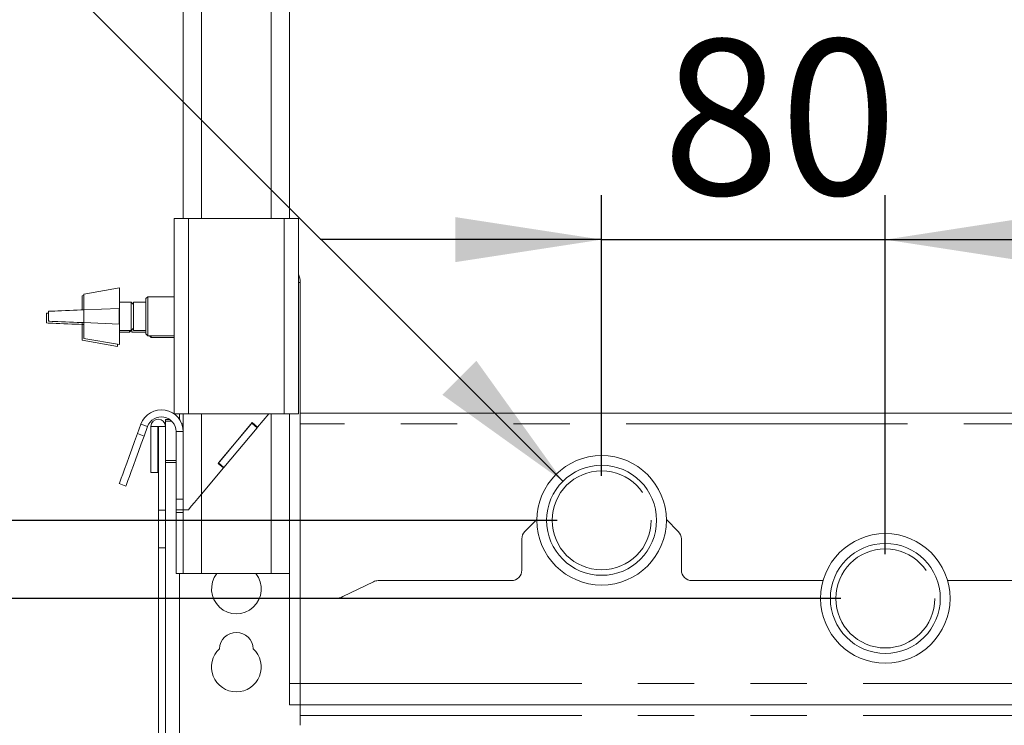
# Paper-space layout 'GCHA+Etagere+' of a CAD drawing. Units: millimetres. Extents: x 5 to 415, y 5 to 292.
# Drawn here: x 74 to 96, y 206 to 222 of the extents above; entities that cross this region are included whole.
import ezdxf

# ---------------------------------------------------------------- set-up
doc = ezdxf.new("R2010")
doc.units = ezdxf.units.MM
doc.linetypes.add('PHANTOM', pattern=[12.7, 6.35, -1.27, 1.27, -1.27, 1.27, -1.27])
doc.layers.add('BEMAßUNG', color=96, linetype='Continuous')
doc.styles.add('SLDTEXTSTYLE0', font='TXT', dxfattribs={"width": 0.75})
doc.dimstyles.new('SLDDIMSTYLE5', dxfattribs={"dimtxt": 0.18, "dimasz": 3.302, "dimexe": 0, "dimexo": 0.0625, "dimgap": 0, "dimtad": 0, "dimtih": 1, "dimtoh": 1, "dimdec": 0, "dimrnd": 1e-09, "dimzin": 0, "dimdsep": 46, "dimtxsty": 'Standard', "dimsah": 1, "dimcen": 0.09, "dimadec": 0, "dimazin": 0, "dimtfac": 3.302, "dimtdec": 0, "dimtofl": 0, "dimtmove": 0, "dimatfit": 3, "dimfxl": 0, "dimfrac": 2, "dimtolj": 1, "dimtzin": 0, "dimarcsym": 0})
doc.dimstyles.new('SLDDIMSTYLE6', dxfattribs={"dimtxt": 3.5, "dimasz": 3.302, "dimexe": 0, "dimexo": 0.0625, "dimgap": 0.875, "dimtad": 1, "dimlfac": 12.5, "dimrnd": 1e-09, "dimzin": 12, "dimdsep": 46, "dimtxsty": 'SLDTEXTSTYLE0', "dimsah": 1, "dimcen": 0.09, "dimadec": 0, "dimazin": 3, "dimtfac": 1, "dimtofl": 0, "dimtmove": 0, "dimatfit": 3, "dimfxl": 0, "dimfrac": 2, "dimtolj": 1, "dimtzin": 12, "dimarcsym": 0})
doc.dimstyles.new('SLDDIMSTYLE7', dxfattribs={"dimtxt": 3.5, "dimasz": 3.302, "dimexe": 0, "dimexo": 0.0625, "dimgap": 0.875, "dimtad": 1, "dimlfac": 12.5, "dimrnd": 1e-09, "dimzin": 12, "dimdsep": 46, "dimtxsty": 'SLDTEXTSTYLE0', "dimsah": 1, "dimcen": 0.09, "dimadec": 0, "dimazin": 3, "dimtfac": 1, "dimtmove": 0, "dimatfit": 0, "dimfxl": 0, "dimfrac": 2, "dimtolj": 1, "dimtzin": 12, "dimarcsym": 0})
doc.dimstyles.new('SLDDIMSTYLE8', dxfattribs={"dimtxt": 3.5, "dimasz": 3.302, "dimexe": 0, "dimexo": 0.0625, "dimgap": 0.875, "dimtad": 1, "dimdec": 0, "dimlfac": 12.5, "dimrnd": 1e-09, "dimzin": 12, "dimdsep": 46, "dimtxsty": 'SLDTEXTSTYLE0', "dimsah": 1, "dimcen": 0.09, "dimadec": 0, "dimazin": 3, "dimtfac": 1, "dimtdec": 0, "dimtmove": 0, "dimatfit": 0, "dimfxl": 0, "dimfrac": 2, "dimtolj": 1, "dimtzin": 12, "dimarcsym": 0})

# ---------------------------------------------------------------- blocks, each defined once
blk = doc.blocks.new('_D_17')
at = {"layer": 'BEMAßUNG'}
for p, q in [((106.335, 260.908), (27.79, 260.908)), ((28.79, 129.948), (28.79, 260.908)), ((44.19, 129.948), (27.79, 129.948))]:
    blk.add_line(p, q, dxfattribs=at)
for points in [[(28.79, 260.908), (28.282, 257.606), (29.298, 257.606)], [(28.79, 129.948), (29.298, 133.25), (28.282, 133.25)]]:
    blk.add_solid(points, dxfattribs=at)
at = {"layer": 'BEMAßUNG', "insert": (24.278, 195.559), "char_height": 3.5, "attachment_point": 1, "rotation": 90, "style": 'SLDTEXTSTYLE0'}
blk.add_mtext('1637', dxfattribs=at)
blk = doc.blocks.new('_D_20')
at = {"layer": 'BEMAßUNG'}
for p, q in [((70.576, 210.628), (70.576, 217.329)), ((86.079, 210.628), (69.576, 210.628)), ((70.576, 210.628), (70.576, 208.868)), ((92.479, 208.868), (69.576, 208.868)), ((70.576, 208.868), (70.576, 202.518))]:
    blk.add_line(p, q, dxfattribs=at)
for points in [[(70.576, 210.628), (71.084, 213.93), (70.068, 213.93)], [(70.576, 208.868), (70.068, 205.566), (71.084, 205.566)]]:
    blk.add_solid(points, dxfattribs=at)
at = {"layer": 'BEMAßUNG', "insert": (66.064, 212.156), "char_height": 3.5, "attachment_point": 1, "rotation": 90, "style": 'SLDTEXTSTYLE0'}
blk.add_mtext('22', dxfattribs=at)
blk = doc.blocks.new('_D_21')
at = {"layer": 'BEMAßUNG'}
for p, q in [((64.941, 208.868), (64.941, 215.218)), ((92.479, 208.868), (63.941, 208.868)), ((64.941, 202.188), (64.941, 208.868)), ((91.353, 202.188), (63.941, 202.188)), ((64.941, 202.188), (64.941, 195.838))]:
    blk.add_line(p, q, dxfattribs=at)
for points in [[(64.941, 208.868), (65.449, 212.17), (64.433, 212.17)], [(64.941, 202.188), (64.433, 198.886), (65.449, 198.886)]]:
    blk.add_solid(points, dxfattribs=at)
at = {"layer": 'BEMAßUNG', "insert": (60.429, 203.377), "char_height": 3.5, "attachment_point": 1, "rotation": 90, "style": 'SLDTEXTSTYLE0'}
blk.add_mtext('84', dxfattribs=at)
blk = doc.blocks.new('_D_22')
at = {"layer": 'BEMAßUNG'}
for p, q in [((87.079, 211.628), (87.079, 217.956)), ((93.479, 209.868), (93.479, 217.956)), ((87.079, 216.956), (80.729, 216.956)), ((87.079, 216.956), (93.479, 216.956)), ((93.479, 216.956), (99.829, 216.956))]:
    blk.add_line(p, q, dxfattribs=at)
for points in [[(87.079, 216.956), (83.777, 217.464), (83.777, 216.448)], [(93.479, 216.956), (96.781, 216.448), (96.781, 217.464)]]:
    blk.add_solid(points, dxfattribs=at)
at = {"layer": 'BEMAßUNG', "insert": (88.45, 221.468), "char_height": 3.5, "attachment_point": 1, "style": 'SLDTEXTSTYLE0'}
blk.add_mtext('80', dxfattribs=at)
blk = doc.blocks.new('_D_23')
at = {"layer": 'BEMAßUNG'}
for p, q in [((106.335, 260.908), (35.077, 260.908)), ((36.077, 200.908), (36.077, 260.908)), ((41.919, 200.908), (35.077, 200.908))]:
    blk.add_line(p, q, dxfattribs=at)
for points in [[(36.077, 260.908), (35.569, 257.606), (36.585, 257.606)], [(36.077, 200.908), (36.585, 204.21), (35.569, 204.21)]]:
    blk.add_solid(points, dxfattribs=at)
at = {"layer": 'BEMAßUNG', "insert": (31.565, 226.398), "char_height": 3.5, "attachment_point": 1, "rotation": 90, "style": 'SLDTEXTSTYLE0'}
blk.add_mtext('750', dxfattribs=at)
blk = doc.blocks.new('_D_24')
at = {"layer": 'BEMAßUNG'}
for p, q in [((42.679, 201.668), (42.679, 272.248)), ((109.879, 201.788), (109.879, 272.248)), ((42.679, 271.248), (109.879, 271.248))]:
    blk.add_line(p, q, dxfattribs=at)
for points in [[(42.679, 271.248), (45.981, 270.74), (45.981, 271.756)], [(109.879, 271.248), (106.577, 271.756), (106.577, 270.74)]]:
    blk.add_solid(points, dxfattribs=at)
at = {"layer": 'BEMAßUNG', "insert": (75.582, 275.76), "char_height": 3.5, "attachment_point": 1, "style": 'SLDTEXTSTYLE0'}
blk.add_mtext('840', dxfattribs=at)

psp = doc.layouts.new('GCHA+Etagere+')

# ---------------------------------------------------------------- linework, layer by layer
at = {"color": 7, "linetype": 'Continuous', "lineweight": 15}
for p, q in [((77.63921, 260.90838), (77.63921, 217.42838)), ((80.03921, 260.90838), (80.03921, 217.42838)), ((77.43921, 213.02838), (77.43921, 217.42838)), ((77.75921, 217.42838), (77.43921, 217.42838)), ((79.91921, 217.42838), (77.75921, 217.42838)), ((80.23921, 217.42838), (79.91921, 217.42838)), ((80.23921, 213.02838), (80.23921, 217.42838)), ((80.27921, 206.94838), (80.27921, 215.98838)), ((75.39921, 215.69538), (75.35921, 215.68838)), ((75.35921, 215.37082), (75.35921, 215.68838)), ((76.19921, 215.86838), (75.39921, 215.72838)), ((75.39921, 215.37242), (75.39921, 215.72838)), ((76.19921, 214.58838), (76.19921, 215.86838)), ((76.46508, 215.54838), (76.19921, 215.54838)), ((76.51921, 215.49426), (76.46508, 215.54838)), ((76.46508, 214.90838), (76.46508, 215.54838)), ((76.51921, 215.50838), (76.50508, 215.50838)), ((76.79921, 215.54838), (76.51921, 215.54838)), ((76.51921, 214.90838), (76.51921, 215.54838)), ((76.83921, 215.66838), (76.79921, 215.62838)), ((76.79921, 214.82838), (76.79921, 215.62838)), ((77.43921, 215.66838), (76.83921, 215.66838)), ((76.83921, 215.66838), (76.83921, 214.78838)), ((74.55841, 215.30038), (74.55841, 215.07638)), ((74.59841, 215.34038), (74.59841, 215.11638)), ((76.19841, 215.40438), (75.39841, 215.37238)), ((76.19841, 215.05238), (76.19841, 215.40438)), ((75.35841, 215.04438), (75.39921, 215.04275)), ((75.35921, 214.68838), (75.35921, 215.04435)), ((75.39841, 215.08438), (76.19841, 215.05238)), ((75.39921, 214.72838), (75.39921, 215.08435)), ((76.19921, 214.90838), (76.46508, 214.90838)), ((76.19921, 214.86838), (76.42508, 214.86838)), ((76.42508, 214.86838), (76.46508, 214.90838)), ((76.42508, 214.86838), (76.42508, 214.90838)), ((76.46508, 214.90838), (76.51921, 214.96251)), ((76.47921, 214.86838), (76.47921, 214.92251)), ((76.47921, 214.86838), (76.79921, 214.86838)), ((76.51921, 214.90838), (76.79921, 214.90838)), ((76.79921, 214.82838), (76.83921, 214.78838)), ((75.35921, 214.68838), (76.15921, 214.54838)), ((75.39921, 214.72838), (76.19921, 214.58838)), ((76.15921, 214.54838), (76.15921, 214.59538)), ((76.83921, 214.78838), (77.43921, 214.78838)), ((76.87921, 214.78838), (76.91921, 214.74838)), ((76.91921, 214.78838), (76.91921, 214.74838)), ((76.91921, 214.74838), (77.43921, 214.74838)), ((77.75921, 213.02838), (77.43921, 213.02838)), ((77.55921, 212.89362), (77.55921, 213.02838)), ((77.63921, 213.02838), (77.63921, 212.62838)), ((79.91921, 213.02838), (77.75921, 213.02838)), ((79.57166, 213.02838), (79.31929, 212.72761)), ((80.23921, 213.02838), (79.91921, 213.02838)), ((80.03921, 206.94838), (80.03921, 213.02838)), ((106.67921, 213.04169), (80.27921, 213.04169)), ((76.68488, 212.79666), (76.6069, 212.58241)), ((77.23921, 212.9018), (77.23921, 212.86039)), ((77.23921, 212.9018), (77.33554, 212.9018)), ((77.23921, 212.86039), (77.38469, 212.86039)), ((77.23921, 212.74438), (77.23921, 212.86039)), ((77.55624, 212.9018), (77.55921, 212.9018)), ((79.19672, 212.83046), (78.42537, 211.91121)), ((79.18644, 212.8182), (78.43566, 211.92346)), ((79.18644, 212.8182), (79.309, 212.71536)), ((79.19672, 212.83046), (79.31929, 212.72761)), ((76.83523, 212.74193), (76.75725, 212.52768)), ((77.07121, 212.74438), (76.91121, 212.74438)), ((76.91121, 212.74438), (76.91121, 211.70838)), ((77.07121, 212.74438), (77.07121, 211.70838)), ((77.07921, 212.74438), (77.07121, 212.74438)), ((77.23921, 212.74438), (77.07921, 212.74438)), ((77.07921, 210.85986), (77.07921, 212.74438)), ((77.23921, 210.85986), (77.23921, 212.74438)), ((77.47921, 212.62838), (77.47921, 211.10838)), ((77.63921, 212.62838), (77.63921, 211.10838)), ((79.309, 212.71536), (78.55823, 211.82062)), ((79.31929, 212.72761), (79.309, 212.71536)), ((78.42537, 211.91121), (78.54794, 211.80836)), ((78.43566, 211.92346), (78.55823, 211.82062)), ((77.07121, 211.70838), (76.91121, 211.70838)), ((78.54794, 211.80836), (78.05521, 211.22114)), ((78.55823, 211.82062), (78.54794, 211.80836)), ((76.34683, 211.40005), (76.19648, 211.45478)), ((77.47921, 210.86838), (77.47921, 211.10838)), ((77.63921, 211.10838), (77.63921, 210.91638)), ((77.07921, 210.01133), (77.07921, 210.85986)), ((77.23921, 210.85986), (77.23921, 210.01133)), ((77.63921, 210.86838), (77.47921, 210.86838)), ((77.47921, 210.80761), (77.47921, 210.86838)), ((77.47921, 209.42838), (77.47921, 210.80761)), ((77.63921, 210.91638), (77.63921, 210.86838)), ((77.63921, 210.86838), (77.75921, 210.86838)), ((77.63921, 210.86838), (77.63921, 210.80761)), ((77.63921, 209.42838), (77.63921, 210.80761)), ((85.61935, 210.64852), (85.3495, 210.37868)), ((88.80892, 210.37868), (88.53907, 210.64852)), ((85.27921, 209.50838), (85.27921, 210.20897)), ((88.87921, 210.20897), (88.87921, 209.50838)), ((77.07921, 210.01133), (77.07921, 200.78838)), ((77.23921, 210.01133), (77.23921, 201.01456)), ((77.47921, 209.42838), (77.63921, 209.42838)), ((77.55921, 209.42838), (77.55921, 202.18838)), ((77.63921, 209.42838), (78.05521, 209.42838)), ((78.05521, 209.42838), (79.62321, 209.42838)), ((79.62321, 209.42838), (80.03921, 209.42838)), ((81.93358, 209.24429), (81.24193, 208.90854)), ((82.03838, 209.26838), (85.03921, 209.26838)), ((89.11921, 209.26838), (92.07507, 209.26838)), ((94.88335, 209.26838), (97.83921, 209.26838)), ((81.06725, 208.86838), (80.27921, 208.86838)), ((80.27921, 208.86838), (80.27921, 206.94838)), ((80.03921, 206.46838), (80.03921, 206.94838)), ((80.27921, 206.94838), (80.27921, 206.46838)), ((80.27921, 206.46838), (80.03921, 206.46838)), ((80.27921, 206.46838), (106.67921, 206.46838)), ((80.27921, 206.46838), (80.27921, 206.22838)), ((80.27921, 206.0078), (80.27921, 206.22838))]:
    psp.add_line(p, q, dxfattribs=at)
at = {"color": 8, "linetype": 'PHANTOM', "lineweight": 0}
for p, q in [((78.05521, 260.90838), (78.05521, 217.42838)), ((79.62321, 260.90838), (79.62321, 217.42838)), ((77.75921, 213.02838), (77.75921, 217.42838)), ((79.91921, 213.02838), (79.91921, 217.42838)), ((80.23921, 215.98838), (80.27921, 215.98838)), ((75.39841, 215.08438), (75.39841, 215.37238)), ((75.35841, 215.04438), (75.35841, 215.08598)), ((78.05521, 213.02838), (78.05521, 211.22114)), ((79.62321, 213.02838), (79.62321, 209.42838)), ((76.83523, 212.74193), (76.68488, 212.79666)), ((77.63921, 212.80169), (77.60767, 212.80169)), ((106.67921, 212.80169), (80.27921, 212.80169)), ((76.6069, 212.58241), (76.75725, 212.52768)), ((77.47921, 212.62838), (77.63921, 212.62838)), ((77.47921, 211.97379), (77.23921, 211.97379)), ((77.23921, 211.93238), (77.47921, 211.93238)), ((77.47921, 211.10838), (77.63921, 211.10838)), ((78.05521, 211.22114), (78.05521, 209.42838)), ((77.07921, 210.85986), (77.23921, 210.85986)), ((77.63921, 210.80761), (77.47921, 210.80761)), ((77.23921, 210.01133), (77.07921, 210.01133)), ((80.03921, 206.94838), (80.27921, 206.94838)), ((80.27921, 206.94838), (106.67921, 206.94838)), ((80.27921, 206.22838), (106.67921, 206.22838))]:
    psp.add_line(p, q, dxfattribs=at)
at = {"color": 7, "linetype": 'Continuous', "lineweight": 15, "flags": 128}
for points in [[(74.59841, 215.30198), (74.59183, 215.30172), (74.55841, 215.30038)], [(75.39841, 215.37238), (75.32889, 215.3696), (75.24984, 215.36644), (75.16404, 215.36301), (75.07453, 215.35943), (74.98447, 215.35583), (74.89705, 215.35233), (74.81535, 215.34906), (74.74225, 215.34614), (74.68035, 215.34366), (74.63183, 215.34172), (74.59841, 215.34038)], [(74.55841, 215.07638), (74.59183, 215.07505), (74.64035, 215.07311), (74.70225, 215.07063), (74.77535, 215.06771), (74.85705, 215.06444), (74.94447, 215.06094), (75.03453, 215.05734), (75.12404, 215.05376), (75.20984, 215.05033), (75.28889, 215.04716), (75.35841, 215.04438)], [(74.59841, 215.11638), (74.63183, 215.11505), (74.68035, 215.11311), (74.74225, 215.11063), (74.81535, 215.10771), (74.89705, 215.10444), (74.98447, 215.10094), (75.07453, 215.09734), (75.16404, 215.09376), (75.24984, 215.09033), (75.32889, 215.08716), (75.39841, 215.08438)], [(76.19648, 211.45478), (76.20153, 211.46866), (76.21656, 211.50997), (76.24121, 211.57768), (76.27486, 211.67013), (76.31669, 211.78505), (76.36566, 211.9196), (76.42057, 212.07047), (76.48007, 212.23395), (76.54269, 212.40601), (76.6069, 212.58241)], [(76.75725, 212.52768), (76.69305, 212.35128), (76.63042, 212.17923), (76.57092, 212.01575), (76.51601, 211.86488), (76.46704, 211.73033), (76.42521, 211.61541), (76.39156, 211.52296), (76.36691, 211.45524), (76.35188, 211.41394), (76.34683, 211.40005)], [(77.75921, 210.86838), (77.82246, 210.94377), (77.89481, 211.02998), (77.97341, 211.12366), (78.05521, 211.22114)]]:
    psp.add_lwpolyline(points, dxfattribs=at)
at = {"color": 7, "linetype": 'Continuous', "lineweight": 15}
for centre, radius in [((87.07921, 210.62838), 1.46), ((87.07921, 210.62838), 1.24), ((93.47921, 208.86838), 1.46), ((93.47921, 208.86838), 1.24)]:
    psp.add_circle(centre, radius, dxfattribs=at)
at = {"color": 8, "linetype": 'PHANTOM', "lineweight": 0}
for centre in [(87.07921, 210.62838), (93.47921, 208.86838)]:
    psp.add_circle(centre, 1.11661, dxfattribs=at)
at = {"color": 7, "linetype": 'Continuous', "lineweight": 15}
for centre, radius, start, end in [((79.79921, 215.98838), 0.48, 0, 23.556464), ((77.14721, 212.62838), 0.492, 0, 160), ((77.14721, 212.62838), 0.332, 0, 160), ((77.07521, 212.74438), 0.164, 0, 180), ((85.51921, 210.20897), 0.24, 135, 180), ((88.63921, 210.20897), 0.24, 0, 45), ((85.03921, 209.50838), 0.24, 270, 0), ((89.11921, 209.50838), 0.24, 180, 270), ((78.83921, 209.08169), 0.56, 141.749786, 38.250214), ((82.03838, 209.02838), 0.24, 90, 115.893647), ((81.06725, 209.26838), 0.4, 270, 295.893647), ((78.83921, 207.72169), 0.38, 1.734216, 178.265784), ((78.83921, 207.32169), 0.56, 132.707871, 47.292129)]:
    psp.add_arc(centre, radius, start, end, dxfattribs=at)

# ---------------------------------------------------------------- dimensions: what is measured, and where the dimension line sits
at = {"layer": 'BEMAßUNG'}
for base, p1, p2, angle, dimstyle, picture, middle in [((109.87921, 271.24839), (42.67921, 200.66838), (109.87921, 200.78838), 0, 'SLDDIMSTYLE6', '_D_24', (79.46095, 271.24839)), ((28.79023, 260.90838), (45.19023, 129.94838), (107.33521, 260.90838), 90, 'SLDDIMSTYLE6', '_D_17', (28.79023, 200.73084)), ((36.07714, 260.90838), (42.91921, 200.90838), (107.33521, 260.90838), 90, 'SLDDIMSTYLE6', '_D_23', (36.07714, 230.27751)), ((70.5756, 208.86838), (87.07921, 210.62838), (93.47921, 208.86838), 90, 'SLDDIMSTYLE7', '_D_20', (70.5756, 214.74243)), ((64.9409477098, 208.8683836578), (92.3528946233, 202.1883836578), (93.4792092735, 208.8683836578), 90, 'SLDDIMSTYLE8', '_D_21', (64.9409477098, 205.9632808321))]:
    dim = psp.add_linear_dim(base=base, p1=p1, p2=p2, angle=angle, dimstyle=dimstyle, dxfattribs=at)
    dim.commit()
    dim.dimension.update_dxf_attribs({"geometry": picture, "text_midpoint": middle, "dimtype": 160})
dim = psp.add_linear_dim(base=(93.47921, 216.95634), p1=(87.07921, 210.62838), p2=(93.47921, 208.86838), dimstyle='SLDDIMSTYLE7', dxfattribs=at)
dim.commit()
dim.dimension.update_dxf_attribs({"geometry": '_D_22', "text_midpoint": (91.03605, 216.95634), "dimtype": 160})

# ---------------------------------------------------------------- leaders
psp.add_leader([(86.20581, 211.50859), (70.922, 226.77374)], dimstyle='SLDDIMSTYLE5', dxfattribs=at)

doc.saveas('drawing.dxf')
